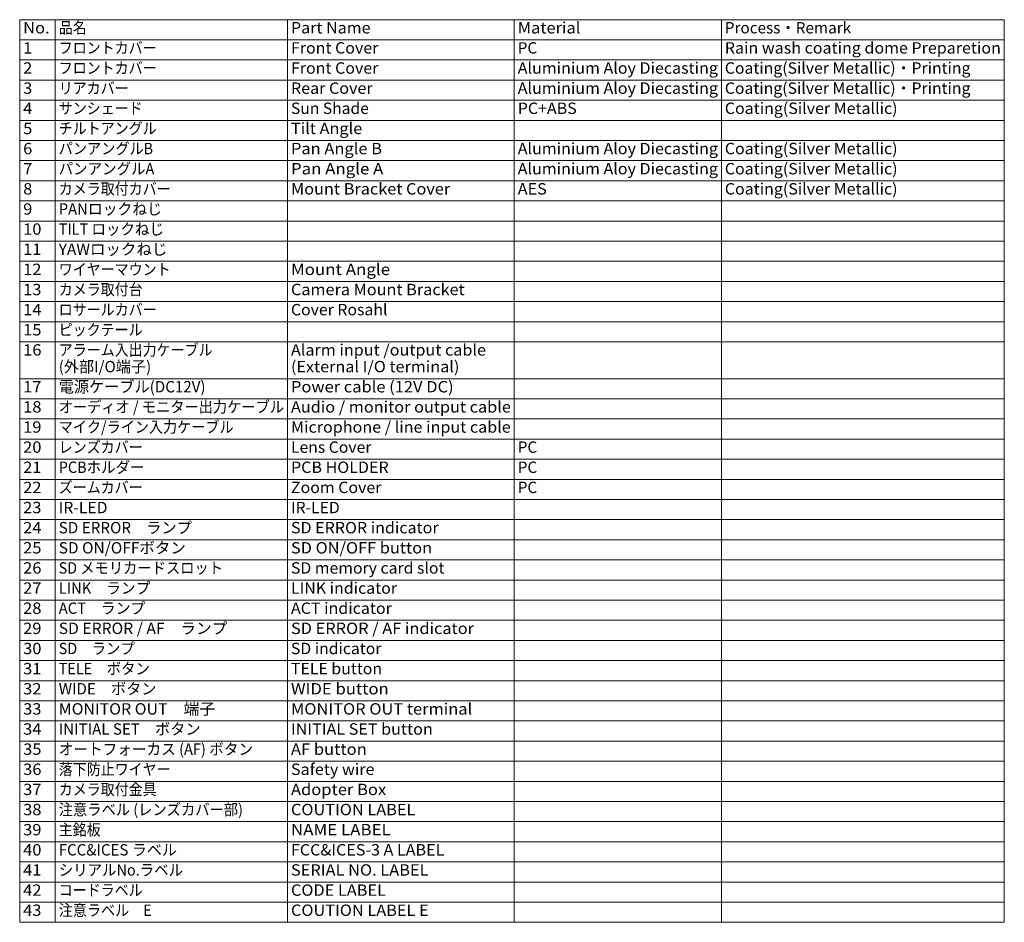
# Model space of a CAD drawing. Extents: x 0 to 812, y -59 to 565.
# Drawn here: x 521 to 807, y 277 to 539 of the extents above; entities that cross this region are included whole.
import ezdxf
from ezdxf.enums import TextEntityAlignment as Align

# ---------------------------------------------------------------- set-up
doc = ezdxf.new("R2010")
doc.units = 0
doc.layers.get('0').update_dxf_attribs({"lineweight": 13})
doc.styles.get("Standard").update_dxf_attribs({"font": 'isocp.shx'})

# ---------------------------------------------------------------- blocks, each defined once
blk = doc.blocks.new('BLOCK368')
at = {"color": 7, "lineweight": 13}
for p, q in [((521.309631, 538.639404), (806.881104, 538.639404)), ((521.309631, 538.639404), (521.309631, 276.88092)), ((531.630615, 538.639404), (531.630615, 276.88092)), ((598.984863, 538.639404), (598.984863, 276.88092)), ((664.762451, 538.639404), (664.762451, 276.88092)), ((724.821411, 538.639404), (724.821411, 276.88092)), ((806.881104, 538.639404), (806.881104, 276.88092)), ((521.309631, 532.800354), (806.881104, 532.800354)), ((521.309631, 526.961243), (806.881104, 526.961243)), ((521.309631, 521.122192), (806.881104, 521.122192)), ((521.309631, 515.283081), (806.881104, 515.283081)), ((521.309631, 509.444031), (806.881104, 509.444031)), ((521.309631, 503.60495), (806.881104, 503.60495)), ((521.309631, 497.765869), (806.881104, 497.765869)), ((521.309631, 491.926788), (806.881104, 491.926788)), ((521.309631, 486.087708), (806.881104, 486.087708)), ((521.309631, 480.248657), (806.881104, 480.248657)), ((521.309631, 474.409576), (806.881104, 474.409576)), ((521.309631, 468.570496), (806.881104, 468.570496)), ((521.309631, 462.731415), (806.881104, 462.731415)), ((521.309631, 456.892334), (806.881104, 456.892334)), ((521.309631, 451.053284), (806.881104, 451.053284)), ((521.309631, 445.214203), (806.881104, 445.214203)), ((521.309631, 434.536041), (806.881104, 434.536041)), ((521.309631, 428.69696), (806.881104, 428.69696)), ((521.309631, 422.85791), (806.881104, 422.85791)), ((521.309631, 417.018829), (806.881104, 417.018829)), ((521.309631, 411.179749), (806.881104, 411.179749)), ((521.309631, 405.340698), (806.881104, 405.340698)), ((521.309631, 399.501587), (806.881104, 399.501587)), ((521.309631, 393.662537), (806.881104, 393.662537)), ((521.309631, 387.823425), (806.881104, 387.823425)), ((521.309631, 381.984375), (806.881104, 381.984375)), ((521.309631, 376.145264), (806.881104, 376.145264)), ((521.309631, 370.306213), (806.881104, 370.306213)), ((521.309631, 364.467102), (806.881104, 364.467102)), ((521.309631, 358.628052), (806.881104, 358.628052)), ((521.309631, 352.78894), (806.881104, 352.78894)), ((521.309631, 346.94989), (806.881104, 346.94989)), ((521.309631, 341.110779), (806.881104, 341.110779)), ((521.309631, 335.271729), (806.881104, 335.271729)), ((521.309631, 329.432617), (806.881104, 329.432617)), ((521.309631, 323.593567), (806.881104, 323.593567)), ((521.309631, 317.754456), (806.881104, 317.754456)), ((521.309631, 311.915405), (806.881104, 311.915405)), ((521.309631, 306.076294), (806.881104, 306.076294)), ((521.309631, 300.237244), (806.881104, 300.237244)), ((521.309631, 294.398132), (806.881104, 294.398132)), ((521.309631, 288.559082), (806.881104, 288.559082)), ((521.309631, 282.719971), (806.881104, 282.719971)), ((521.309631, 276.88092), (806.881104, 276.88092))]:
    blk.add_line(p, q, dxfattribs=at)
for s, p, p2 in [('No.', (522.309631, 534.653198), (529.989136, 534.653198)), ('品名', (532.630615, 534.653198), (540.743958, 534.653198)), ('Part Name', (599.984863, 534.653198), (623.070984, 534.653198)), ('Material', (665.762451, 534.653198), (683.928284, 534.653198)), ('Process・Remark', (725.821411, 534.653198), (762.460144, 534.653198)), ('1', (522.309631, 528.814148), (524.967834, 528.814148)), ('フロントカバー', (532.630615, 528.814148), (561.027283, 528.814148)), ('Front Cover', (599.984863, 528.814148), (625.342957, 528.814148)), ('PC', (665.762451, 528.814148), (671.405701, 528.814148)), ('Rain wash coating dome Preparetion', (725.821411, 528.814148), (805.881104, 528.814148)), ('2', (522.309631, 522.975037), (524.967834, 522.975037)), ('フロントカバー', (532.630615, 522.975037), (561.027283, 522.975037)), ('Front Cover', (599.984863, 522.975037), (625.342957, 522.975037)), ('Aluminium Aloy Diecasting', (665.762451, 522.975037), (723.821472, 522.975037)), ('Coating(Silver Metallic)・Printing', (725.821411, 522.975037), (797.066528, 522.975037)), ('3', (522.309631, 517.135986), (524.967834, 517.135986)), ('リアカバー', (532.630615, 517.135986), (552.91394, 517.135986)), ('Rear Cover', (599.984863, 517.135986), (623.669189, 517.135986)), ('Aluminium Aloy Diecasting', (665.762451, 517.135986), (723.821472, 517.135986)), ('Coating(Silver Metallic)・Printing', (725.821411, 517.135986), (797.066528, 517.135986)), ('4', (522.309631, 511.296875), (524.967834, 511.296875)), ('サンシェード', (532.630615, 511.296875), (556.970581, 511.296875)), ('Sun Shade', (599.984863, 511.296875), (622.573792, 511.296875)), ('PC+ABS', (665.762451, 511.296875), (682.868591, 511.296875)), ('Coating(Silver Metallic)', (725.821411, 511.296875), (775.92157, 511.296875)), ('5', (522.309631, 505.457825), (524.967834, 505.457825)), ('チルトアングル', (532.630615, 505.457825), (561.027283, 505.457825)), ('Tilt Angle', (599.984863, 505.457825), (620.652466, 505.457825)), ('6', (522.309631, 499.618744), (524.967834, 499.618744)), ('パンアングルB', (532.630615, 499.618744), (559.969482, 499.618744)), ('Pan Angle B', (599.984863, 499.618744), (626.392761, 499.618744)), ('Aluminium Aloy Diecasting', (665.762451, 499.618744), (723.821472, 499.618744)), ('Coating(Silver Metallic)', (725.821411, 499.618744), (775.92157, 499.618744)), ('7', (522.309631, 493.779663), (524.967834, 493.779663)), ('パンアングルA', (532.630615, 493.779663), (560.349854, 493.779663)), ('Pan Angle A', (599.984863, 493.779663), (626.773071, 493.779663)), ('Aluminium Aloy Diecasting', (665.762451, 493.779663), (723.821472, 493.779663)), ('Coating(Silver Metallic)', (725.821411, 493.779663), (775.92157, 493.779663)), ('8', (522.309631, 487.940582), (524.967834, 487.940582)), ('カメラ取付カバー', (532.630615, 487.940582), (565.083923, 487.940582)), ('Mount Bracket Cover', (599.984863, 487.940582), (646.167053, 487.940582)), ('AES', (665.762451, 487.940582), (674.178833, 487.940582)), ('Coating(Silver Metallic)', (725.821411, 487.940582), (775.92157, 487.940582)), ('PANロックねじ', (532.630615, 482.101501), (562.550476, 482.101501)), ('9', (522.309631, 482.101501), (524.967834, 482.101501)), ('TILT ロックねじ', (532.630615, 476.262451), (563.144714, 476.262451)), ('10', (522.309631, 476.262451), (527.626099, 476.262451)), ('YAWロックねじ', (532.630615, 470.42337), (564.127197, 470.42337)), ('11', (522.309631, 470.42337), (527.626099, 470.42337)), ('12', (522.309631, 464.58429), (527.626099, 464.58429)), ('ワイヤーマウント', (532.630615, 464.58429), (565.083923, 464.58429)), ('Mount Angle', (599.984863, 464.58429), (628.740051, 464.58429)), ('13', (522.309631, 458.745209), (527.626099, 458.745209)), ('カメラ取付台', (532.630615, 458.745209), (556.970581, 458.745209)), ('Camera Mount Bracket', (599.984863, 458.745209), (650.374268, 458.745209)), ('14', (522.309631, 452.906128), (527.626099, 452.906128)), ('ロサールカバー', (532.630615, 452.906128), (561.027283, 452.906128)), ('Cover Rosahl', (599.984863, 452.906128), (627.977417, 452.906128)), ('15', (522.309631, 447.067078), (527.626099, 447.067078)), ('ピックテール', (532.630615, 447.067078), (556.970581, 447.067078)), ('16', (522.309631, 441.227997), (527.626099, 441.227997)), ('アラーム入出力ケーブル', (532.630615, 441.227997), (577.253906, 441.227997)), ('Alarm input /output cable', (599.984863, 441.227997), (656.54834, 441.227997)), ('(外部I/O端子)', (532.630615, 436.388916), (559.446594, 436.388916)), ('(External I/O terminal)', (599.984863, 436.388916), (648.841125, 436.388916)), ('電源ケーブル(DC12V)', (532.630615, 430.549835), (575.219604, 430.549835)), ('Power cable (12V DC)', (599.984863, 430.549835), (647.165344, 430.549835)), ('17', (522.309631, 430.549835), (527.626099, 430.549835)), ('オーディオ / モニター出力ケーブル', (532.630615, 424.710754), (597.984863, 424.710754)), ('18', (522.309631, 424.710754), (527.626099, 424.710754)), ('Audio / monitor output cable', (599.984863, 424.710754), (663.76239, 424.710754)), ('マイク/ライン入力ケーブル', (532.630615, 418.871704), (583.338928, 418.871704)), ('19', (522.309631, 418.871704), (527.626099, 418.871704)), ('Microphone / line input cable', (599.984863, 418.871704), (663.726746, 418.871704)), ('20', (522.309631, 413.032623), (527.626099, 413.032623)), ('レンズカバー', (532.630615, 413.032623), (556.970581, 413.032623)), ('Lens Cover', (599.984863, 413.032623), (623.318604, 413.032623)), ('PC', (665.762451, 413.032623), (671.405701, 413.032623)), ('21', (522.309631, 407.193542), (527.626099, 407.193542)), ('PCBホルダー', (532.630615, 407.193542), (557.499451, 407.193542)), ('PCB HOLDER', (599.984863, 407.193542), (628.339905, 407.193542)), ('PC', (665.762451, 407.193542), (671.405701, 407.193542)), ('22', (522.309631, 401.354492), (527.626099, 401.354492)), ('ズームカバー', (532.630615, 401.354492), (556.970581, 401.354492)), ('Zoom Cover', (599.984863, 401.354492), (626.218506, 401.354492)), ('PC', (665.762451, 401.354492), (671.405701, 401.354492)), ('23', (522.309631, 395.515381), (527.626099, 395.515381)), ('IR-LED', (532.630615, 395.515381), (546.783386, 395.515381)), ('IR-LED', (599.984863, 395.515381), (614.137634, 395.515381)), ('24', (522.309631, 389.676331), (527.626099, 389.676331)), ('SD ERROR\u3000ランプ', (532.630615, 389.676331), (571.279846, 389.676331)), ('SD ERROR indicator', (599.984863, 389.676331), (642.80365, 389.676331)), ('25', (522.309631, 383.837219), (527.626099, 383.837219)), ('SD ON/OFFボタン', (532.630615, 383.837219), (569.501099, 383.837219)), ('SD ON/OFF button', (599.984863, 383.837219), (640.90802, 383.837219)), ('26', (522.309631, 377.998169), (527.626099, 377.998169)), ('SD メモリカードスロット', (532.630615, 377.998169), (580.274597, 377.998169)), ('SD memory card slot', (599.984863, 377.998169), (644.515076, 377.998169)), ('27', (522.309631, 372.159058), (527.626099, 372.159058)), ('LINK\u3000ランプ', (532.630615, 372.159058), (559.226685, 372.159058)), ('LINK indicator', (599.984863, 372.159058), (630.750549, 372.159058)), ('28', (522.309631, 366.320007), (527.626099, 366.320007)), ('ACT\u3000ランプ', (532.630615, 366.320007), (557.731201, 366.320007)), ('ACT indicator', (599.984863, 366.320007), (629.255005, 366.320007)), ('29', (522.309631, 360.480896), (527.626099, 360.480896)), ('SD ERROR / AF\u3000ランプ', (532.630615, 360.480896), (581.548279, 360.480896)), ('SD ERROR / AF indicator', (599.984863, 360.480896), (653.072083, 360.480896)), ('30', (522.309631, 354.641846), (527.626099, 354.641846)), ('SD\u3000ランプ', (532.630615, 354.641846), (554.696655, 354.641846)), ('SD indicator', (599.984863, 354.641846), (626.220459, 354.641846)), ('31', (522.309631, 348.802734), (527.626099, 348.802734)), ('TELE\u3000ボタン', (532.630615, 348.802734), (559.070251, 348.802734)), ('TELE button', (599.984863, 348.802734), (626.420532, 348.802734)), ('32', (522.309631, 342.963684), (527.626099, 342.963684)), ('WIDE\u3000ボタン', (532.630615, 342.963684), (560.987671, 342.963684)), ('WIDE button', (599.984863, 342.963684), (628.337952, 342.963684)), ('33', (522.309631, 337.124573), (527.626099, 337.124573)), ('MONITOR OUT\u3000端子', (532.630615, 337.124573), (578.056152, 337.124573)), ('MONITOR OUT terminal', (599.984863, 337.124573), (652.549133, 337.124573)), ('34', (522.309631, 331.285522), (527.626099, 331.285522)), ('INITIAL SET\u3000ボタン', (532.630615, 331.285522), (573.765747, 331.285522)), ('INITIAL SET button', (599.984863, 331.285522), (641.116028, 331.285522)), ('35', (522.309631, 325.446411), (527.626099, 325.446411)), ('オートフォーカス (AF) ボタン', (532.630615, 325.446411), (589.003967, 325.446411)), ('AF button', (599.984863, 325.446411), (621.97168, 325.446411)), ('36', (522.309631, 319.607361), (527.626099, 319.607361)), ('落下防止ワイヤー', (532.630615, 319.607361), (565.083923, 319.607361)), ('Safety wire', (599.984863, 319.607361), (624.217896, 319.607361)), ('37', (522.309631, 313.76825), (527.626099, 313.76825)), ('カメラ取付金具', (532.630615, 313.76825), (561.027283, 313.76825)), ('Adopter Box', (599.984863, 313.76825), (627.606995, 313.76825)), ('38', (522.309631, 307.929199), (527.626099, 307.929199)), ('注意ラベル (レンズカバー部)', (532.630615, 307.929199), (586.058533, 307.929199)), ('COUTION LABEL', (599.984863, 307.929199), (636.070923, 307.929199)), ('主銘板', (532.630615, 302.090088), (544.800598, 302.090088)), ('39', (522.309631, 302.090088), (527.626099, 302.090088)), ('NAME LABEL', (599.984863, 302.090088), (628.924255, 302.090088)), ('40', (522.309631, 296.251038), (527.626099, 296.251038)), ('FCC&ICES ラベル', (532.630615, 296.251038), (566.922119, 296.251038)), ('FCC&ICES-3 A LABEL', (599.984863, 296.251038), (644.467529, 296.251038)), ('41', (522.309631, 290.411926), (527.626099, 290.411926)), ('シリアルNo.ラベル', (532.630615, 290.411926), (568.706787, 290.411926)), ('SERIAL NO. LABEL', (599.984863, 290.411926), (639.877991, 290.411926)), ('42', (522.309631, 284.572876), (527.626099, 284.572876)), ('コードラベル', (532.630615, 284.572876), (556.970581, 284.572876)), ('CODE LABEL', (599.984863, 284.572876), (627.529785, 284.572876)), ('43', (522.309631, 278.733765), (527.626099, 278.733765)), ('注意ラベル\u3000E', (532.630615, 278.733765), (559.581299, 278.733765)), ('COUTION LABEL E', (599.984863, 278.733765), (639.919617, 278.733765))]:
    blk.add_text(s, height=3.3, dxfattribs=at).set_placement(p, p2, align=Align.FIT)

msp = doc.modelspace()

# ---------------------------------------------------------------- block references
at = {"lineweight": 0}
msp.add_blockref('BLOCK368', (0, 0), dxfattribs=at)

doc.saveas('drawing.dxf')
